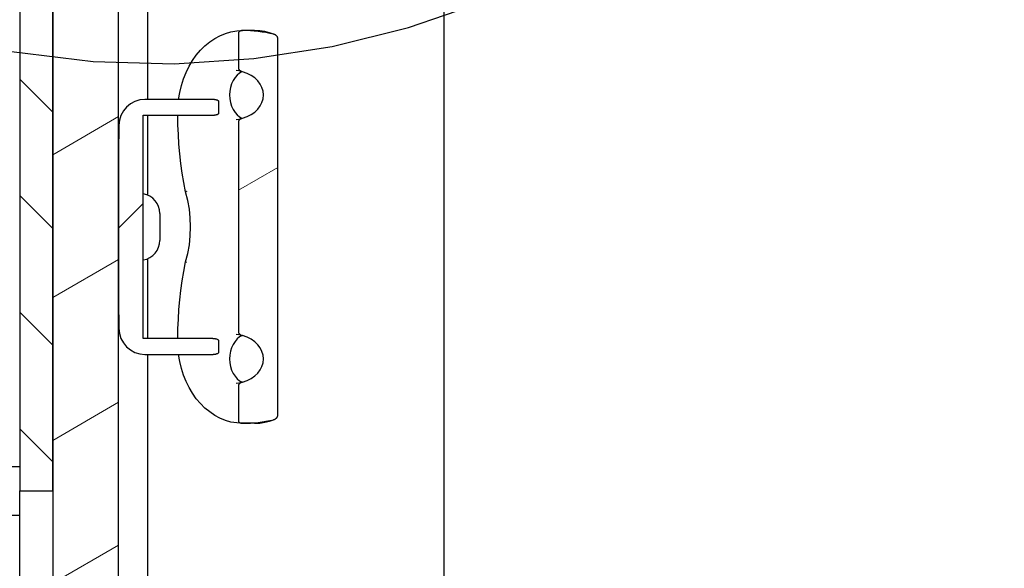
# Model space of a CAD drawing. Units: inches. Extents: x 1 to 339, y 6 to 214.
# Drawn here: x 48 to 52, y 148 to 150 of the extents above; entities that cross this region are included whole.
import ezdxf

# ---------------------------------------------------------------- set-up
doc = ezdxf.new("R2010")
doc.units = ezdxf.units.IN
doc.header["$LTSCALE"] = 10
doc.header["$MEASUREMENT"] = 0
doc.linetypes.add('DOUBLE_DASH_CHAIN', pattern=[1.2403, 0.6614, -0.0827, 0.1654, -0.0827, 0.1654, -0.0827])
for name, color, linetype, lineweight in [('Detail Boundary (ANSI)', 7, 'DOUBLE_DASH_CHAIN', 25), ('Hatch (ANSI)', 7, 'Continuous', 13), ('Visible (ANSI)', 7, 'Continuous', 25)]:
    doc.layers.add(name, color=color, linetype=linetype, lineweight=lineweight)

# ---------------------------------------------------------------- blocks, each defined once
blk = doc.blocks.new('2dDetail1')
at = {"layer": 'Detail Boundary (ANSI)', "ltscale": 0.58282}
blk.add_arc((4.8887, 15.34906), 0.33653, 96.4355, 342.5837, dxfattribs=at)

msp = doc.modelspace()

# ---------------------------------------------------------------- hatches: boundary and pattern name
at = {"layer": 'Hatch (ANSI)'}
h = msp.add_hatch(dxfattribs=at)
h.set_pattern_fill('ANSI31', color=256, scale=3.75, angle=-90, style=0)
edge = h.paths.add_edge_path()
edge.add_ellipse((30.9693, 154.7569), major_axis=(0, 0.375), ratio=1, start_angle=0, end_angle=90)
edge.add_line((30.5943, 154.7569), (30.5943, 83.0069))
edge.add_ellipse((30.9693, 83.0069), major_axis=(-0.375, 0), ratio=1, start_angle=0, end_angle=90)
edge.add_line((30.9693, 82.6319), (48.2398, 82.6319))
edge.add_ellipse((48.2398, 83.0069), major_axis=(0, -0.375), ratio=1, start_angle=0, end_angle=90)
edge.add_line((48.6148, 83.0069), (48.6148, 88.0069))
edge.add_line((48.6148, 88.0069), (48.4898, 88.0069))
edge.add_line((48.4898, 88.0069), (48.3648, 88.0069))
edge.add_line((48.3648, 88.0069), (48.3648, 83.0069))
edge.add_ellipse((48.2398, 83.0069), major_axis=(0.125, 0), ratio=1, start_angle=270, end_angle=360, ccw=False)
edge.add_line((48.2398, 82.8819), (48.1148, 82.8819))
edge.add_line((48.1148, 82.8819), (30.9693, 82.8819))
edge.add_ellipse((30.9693, 83.0069), major_axis=(0, -0.125), ratio=1, start_angle=270, end_angle=360, ccw=False)
edge.add_line((30.8443, 83.0069), (30.8443, 154.7569))
edge.add_ellipse((30.9693, 154.7569), major_axis=(-0.125, 0), ratio=1, start_angle=270, end_angle=360, ccw=False)
edge.add_line((30.9693, 154.8819), (44.4898, 154.8819))
edge.add_line((44.4898, 154.8819), (48.1148, 154.8819))
edge.add_line((48.1148, 154.8819), (48.2398, 154.8819))
edge.add_ellipse((48.2398, 154.7569), major_axis=(0, 0.125), ratio=1, start_angle=270, end_angle=360, ccw=False)
edge.add_line((48.3648, 154.7569), (48.3648, 154.6319))
edge.add_line((48.3648, 154.6319), (48.3648, 152.5069))
edge.add_line((48.3648, 152.5069), (48.4898, 152.5069))
edge.add_line((48.4898, 152.5069), (48.6148, 152.5069))
edge.add_line((48.6148, 152.5069), (48.6148, 154.7569))
edge.add_ellipse((48.2398, 154.7569), major_axis=(0.375, 0), ratio=1, start_angle=0, end_angle=90)
edge.add_line((48.2398, 155.1319), (30.9693, 155.1319))
h = msp.add_hatch(dxfattribs=at)
h.set_pattern_fill('ANSI31', color=256, scale=2.5, angle=-90, style=0)
h.paths.add_polyline_path([(48.4898, 148.5069), (48.4898, 151.4377), (48.4898, 151.5761), (48.4898, 152.5069), (48.3648, 152.5069), (48.3648, 151.0069), (48.3648, 148.5069)])
h = msp.add_hatch(dxfattribs=at)
h.set_pattern_fill('ANSI31', color=256, scale=3.75, angle=-15, style=0)
edge = h.paths.add_edge_path()
edge.add_line((48.4898, 121.1877), (48.4898, 106.2011))
edge.add_line((48.4898, 106.2011), (48.5755, 106.2011))
edge.add_line((48.5755, 106.2011), (48.7398, 106.2011))
edge.add_line((48.7398, 106.2011), (48.7398, 106.3713))
edge.add_line((48.7398, 106.3713), (48.7398, 116.814))
edge.add_line((48.7398, 116.814), (49.44, 116.814))
edge.add_ellipse((49.6148, 116.8819), major_axis=(-0.1747, -0.068), ratio=1, start_angle=317.4922, end_angle=360, ccw=False)
edge.add_line((49.44, 116.9499), (48.7398, 116.9499))
edge.add_line((48.7398, 116.9499), (48.7398, 118.93))
edge.add_line((48.7398, 118.93), (48.7398, 119.5839))
edge.add_line((48.7398, 119.5839), (48.7398, 121.0176))
edge.add_line((48.7398, 121.0176), (48.7398, 121.1877))
edge.add_line((48.7398, 121.1877), (48.5755, 121.1877))
edge.add_line((48.5755, 121.1877), (48.4898, 121.1877))
h.paths.add_polyline_path([(48.4898, 88.0069), (48.6148, 88.0069), (48.7398, 88.0069), (48.7398, 88.68), (48.7398, 89.3339), (48.7398, 90.7676), (48.7398, 90.9377), (48.5755, 90.9377), (48.4898, 90.9377)])
h.paths.add_polyline_path([(48.4898, 106.0627), (48.4898, 92.0069), (48.4898, 91.0761), (48.5755, 91.0761), (48.7398, 91.0761), (48.7398, 91.2463), (48.7398, 103.805), (48.7398, 104.4589), (48.7398, 105.8926), (48.7398, 106.0627), (48.5755, 106.0627)])
h.paths.add_polyline_path([(48.4898, 136.3127), (48.4898, 121.3261), (48.5755, 121.3261), (48.7398, 121.3261), (48.7398, 121.4963), (48.7398, 134.055), (48.7398, 134.7089), (48.7398, 136.1426), (48.7398, 136.3127), (48.5755, 136.3127)])
h.paths.add_polyline_path([(48.4898, 151.4377), (48.4898, 148.5069), (48.4898, 136.4511), (48.5755, 136.4511), (48.7398, 136.4511), (48.7398, 136.6213), (48.7398, 149.18), (48.7398, 149.8339), (48.7398, 151.2676), (48.7398, 151.4377), (48.5755, 151.4377)])
h.paths.add_polyline_path([(48.7398, 152.5069), (48.6148, 152.5069), (48.4898, 152.5069), (48.4898, 151.5761), (48.5755, 151.5761), (48.7398, 151.5761), (48.7398, 151.7463)])
edge = h.paths.add_edge_path()
edge.add_ellipse((49.6148, 116.8819), major_axis=(0.1747, 0.068), ratio=1, start_angle=317.4922, end_angle=360)
edge.add_line((49.7895, 116.9499), (49.9898, 116.9499))
edge.add_line((49.9898, 116.9499), (49.9898, 116.814))
edge.add_line((49.9898, 116.814), (49.7895, 116.814))
h = msp.add_hatch(dxfattribs=at)
h.set_pattern_fill('ANSI31', color=256, scale=10, angle=-15, style=0)
edge = h.paths.add_edge_path()
edge.add_line((49.194, 150.2409), (49.194, 150.1088))
edge.add_spline(control_points=[(49.194, 150.1088), (49.194, 150.1077), (49.1943, 150.1065), (49.1953, 150.1042), (49.1964, 150.1028), (49.1997, 150.0996), (49.2028, 150.0977), (49.206, 150.0964)], knot_values=[0.047665, 0.047665, 0.047665, 0.047665, 0.055671, 0.055671, 0.066828, 0.066828, 0.091224, 0.091224, 0.091224, 0.091224], degree=3, periodic=0)
edge.add_spline(control_points=[(49.206, 150.0964), (49.2073, 150.0958), (49.2086, 150.0954), (49.2099, 150.095)], knot_values=[0.091224, 0.091224, 0.091224, 0.091224, 0.101214, 0.101214, 0.101214, 0.101214], degree=3, periodic=0)
edge.add_ellipse((49.1685, 150.0069), major_axis=(0.1206, 0), ratio=0.777146, start_angle=295.1349, end_angle=424.8651, ccw=False)
edge.add_spline(control_points=[(49.2099, 149.9189), (49.2086, 149.9185), (49.2073, 149.918), (49.206, 149.9175)], knot_values=[0.103442, 0.103442, 0.103442, 0.103442, 0.113433, 0.113433, 0.113433, 0.113433], degree=3, periodic=0)
edge.add_spline(control_points=[(49.206, 149.9175), (49.2028, 149.9162), (49.1997, 149.9143), (49.1964, 149.911), (49.1953, 149.9096), (49.1943, 149.9074), (49.194, 149.9061), (49.194, 149.9051)], knot_values=[0.113433, 0.113433, 0.113433, 0.113433, 0.137829, 0.137829, 0.148986, 0.148986, 0.156992, 0.156992, 0.156992, 0.156992], degree=3, periodic=0)
edge.add_line((49.194, 149.9051), (49.194, 149.1088))
edge.add_spline(control_points=[(49.194, 149.1088), (49.194, 149.1077), (49.1943, 149.1065), (49.1953, 149.1042), (49.1964, 149.1028), (49.1997, 149.0996), (49.2028, 149.0977), (49.206, 149.0964)], knot_values=[0.047665, 0.047665, 0.047665, 0.047665, 0.055671, 0.055671, 0.066828, 0.066828, 0.091224, 0.091224, 0.091224, 0.091224], degree=3, periodic=0)
edge.add_spline(control_points=[(49.206, 149.0964), (49.2073, 149.0958), (49.2086, 149.0954), (49.2099, 149.095)], knot_values=[0.091224, 0.091224, 0.091224, 0.091224, 0.101214, 0.101214, 0.101214, 0.101214], degree=3, periodic=0)
edge.add_ellipse((49.1685, 149.0069), major_axis=(0.1206, 0), ratio=0.777146, start_angle=295.1349, end_angle=424.8651, ccw=False)
edge.add_spline(control_points=[(49.2099, 148.9189), (49.2086, 148.9185), (49.2073, 148.918), (49.206, 148.9175)], knot_values=[0.103442, 0.103442, 0.103442, 0.103442, 0.113433, 0.113433, 0.113433, 0.113433], degree=3, periodic=0)
edge.add_spline(control_points=[(49.206, 148.9175), (49.2028, 148.9162), (49.1997, 148.9143), (49.1964, 148.911), (49.1953, 148.9096), (49.1943, 148.9074), (49.194, 148.9061), (49.194, 148.9051)], knot_values=[0.113433, 0.113433, 0.113433, 0.113433, 0.137829, 0.137829, 0.148986, 0.148986, 0.156992, 0.156992, 0.156992, 0.156992], degree=3, periodic=0)
edge.add_line((49.194, 148.9051), (49.194, 148.773))
edge.add_spline(control_points=[(49.194, 148.773), (49.194, 148.7719), (49.1943, 148.7706), (49.1955, 148.7685), (49.1966, 148.7673), (49.1992, 148.7653), (49.2011, 148.7643), (49.205, 148.7631), (49.2076, 148.7627), (49.2099, 148.7627)], knot_values=[-0.049615, -0.049615, -0.049615, -0.049615, -0.041458, -0.041458, -0.030863, -0.030863, -0.016982, -0.016982, 0, 0, 0, 0], degree=3, periodic=0)
edge.add_ellipse((49.2087, 149.0752), major_axis=(0.4021, 0), ratio=0.777146, start_angle=270.204, end_angle=291.6085)
edge.add_spline(control_points=[(49.327, 148.7766), (49.3283, 148.7769), (49.3296, 148.7773), (49.3308, 148.7778)], knot_values=[0, 0, 0, 0, 0.009518, 0.009518, 0.009518, 0.009518], degree=3, periodic=0)
edge.add_spline(control_points=[(49.3308, 148.7778), (49.3319, 148.7782), (49.3329, 148.7787), (49.3357, 148.7803), (49.3377, 148.7818), (49.3403, 148.7845), (49.3414, 148.7861), (49.3426, 148.7887), (49.3429, 148.7901), (49.3429, 148.7913)], knot_values=[0.009518, 0.009518, 0.009518, 0.009518, 0.017457, 0.017457, 0.0335, 0.0335, 0.04614, 0.04614, 0.055121, 0.055121, 0.055121, 0.055121], degree=3, periodic=0)
edge.add_line((49.3429, 148.7913), (49.3429, 150.2226))
edge.add_spline(control_points=[(49.3429, 150.2226), (49.3429, 150.2238), (49.3426, 150.2251), (49.3414, 150.2277), (49.3403, 150.2293), (49.3377, 150.2321), (49.3357, 150.2336), (49.3329, 150.2351), (49.3319, 150.2356), (49.3308, 150.2361)], knot_values=[-0.055121, -0.055121, -0.055121, -0.055121, -0.04614, -0.04614, -0.0335, -0.0335, -0.017457, -0.017457, -0.009518, -0.009518, -0.009518, -0.009518], degree=3, periodic=0)
edge.add_spline(control_points=[(49.3308, 150.2361), (49.3296, 150.2366), (49.3283, 150.237), (49.327, 150.2373)], knot_values=[-0.009518, -0.009518, -0.009518, -0.009518, 0, 0, 0, 0], degree=3, periodic=0)
edge.add_ellipse((49.2087, 149.9386), major_axis=(-0.4021, 0), ratio=0.777146, start_angle=248.3915, end_angle=269.796)
edge.add_spline(control_points=[(49.2099, 150.2511), (49.2076, 150.2511), (49.205, 150.2508), (49.2011, 150.2495), (49.1992, 150.2486), (49.1966, 150.2466), (49.1955, 150.2454), (49.1943, 150.2432), (49.194, 150.242), (49.194, 150.2409)], knot_values=[0, 0, 0, 0, 0.016982, 0.016982, 0.030863, 0.030863, 0.041458, 0.041458, 0.049615, 0.049615, 0.049615, 0.049615], degree=3, periodic=0)
h = msp.add_hatch(dxfattribs=at)
h.set_pattern_fill('ANSI31', color=256, scale=10, style=0)
edge = h.paths.add_edge_path()
edge.add_spline(control_points=[(48.7408, 149.8541), (48.7408, 149.8497), (48.7403, 149.8445), (48.7399, 149.8382), (48.7398, 149.8358), (48.7398, 149.8339)], knot_values=[0.20504, 0.20504, 0.20504, 0.20504, 0.238253, 0.238253, 0.253293, 0.253293, 0.253293, 0.253293], degree=3, periodic=0)
edge.add_line((48.7398, 149.8339), (48.7398, 149.18))
edge.add_spline(control_points=[(48.7398, 149.18), (48.7398, 149.178), (48.7399, 149.1757), (48.7403, 149.1694), (48.7408, 149.1642), (48.7408, 149.1598)], knot_values=[0.156787, 0.156787, 0.156787, 0.156787, 0.171827, 0.171827, 0.20504, 0.20504, 0.20504, 0.20504], degree=3, periodic=0)
edge.add_line((48.7408, 149.1598), (48.7408, 149.1226))
edge.add_ellipse((48.8398, 149.1226), major_axis=(-0.0989, 0), ratio=1, start_angle=0, end_angle=90)
edge.add_line((48.8398, 149.0236), (49.0835, 149.0236))
edge.add_spline(control_points=[(49.0835, 149.0236), (49.0926, 149.0236), (49.1035, 149.0238), (49.114, 149.027), (49.116, 149.0278), (49.1183, 149.0293), (49.1191, 149.0301), (49.1198, 149.0311), (49.1199, 149.0314), (49.1201, 149.032), (49.1201, 149.0323), (49.1201, 149.0326)], knot_values=[0, 0, 0, 0, 0.069363, 0.069363, 0.083313, 0.083313, 0.090324, 0.090324, 0.092612, 0.092612, 0.094615, 0.094615, 0.094615, 0.094615], degree=3, periodic=0)
edge.add_line((49.1201, 149.0326), (49.1201, 149.0751))
edge.add_spline(control_points=[(49.1201, 149.0751), (49.1201, 149.0753), (49.1201, 149.0756), (49.1199, 149.0762), (49.1198, 149.0765), (49.1191, 149.0776), (49.1183, 149.0783), (49.116, 149.0798), (49.114, 149.0806), (49.1035, 149.0838), (49.0926, 149.084), (49.0835, 149.084)], knot_values=[-0.094615, -0.094615, -0.094615, -0.094615, -0.092612, -0.092612, -0.090324, -0.090324, -0.083313, -0.083313, -0.069363, -0.069363, 0, 0, 0, 0], degree=3, periodic=0)
edge.add_line((49.0835, 149.084), (48.8335, 149.084))
edge.add_line((48.8335, 149.084), (48.8335, 149.9299))
edge.add_line((48.8335, 149.9299), (49.0835, 149.9299))
edge.add_spline(control_points=[(49.0835, 149.9299), (49.0926, 149.9299), (49.1035, 149.9301), (49.114, 149.9332), (49.116, 149.934), (49.1183, 149.9356), (49.1191, 149.9363), (49.1198, 149.9374), (49.1199, 149.9377), (49.1201, 149.9382), (49.1201, 149.9386), (49.1201, 149.9388)], knot_values=[0, 0, 0, 0, 0.069363, 0.069363, 0.083313, 0.083313, 0.090324, 0.090324, 0.092612, 0.092612, 0.094615, 0.094615, 0.094615, 0.094615], degree=3, periodic=0)
edge.add_line((49.1201, 149.9388), (49.1201, 149.9813))
edge.add_spline(control_points=[(49.1201, 149.9813), (49.1201, 149.9816), (49.1201, 149.9819), (49.1199, 149.9824), (49.1198, 149.9828), (49.1191, 149.9838), (49.1183, 149.9845), (49.116, 149.9861), (49.114, 149.9869), (49.1035, 149.9901), (49.0926, 149.9902), (49.0835, 149.9902)], knot_values=[-0.094615, -0.094615, -0.094615, -0.094615, -0.092612, -0.092612, -0.090324, -0.090324, -0.083313, -0.083313, -0.069363, -0.069363, 0, 0, 0, 0], degree=3, periodic=0)
edge.add_line((49.0835, 149.9902), (48.8398, 149.9902))
edge.add_ellipse((48.8398, 149.8913), major_axis=(0, 0.0989), ratio=1, start_angle=0, end_angle=90)
edge.add_line((48.7408, 149.8913), (48.7408, 149.8541))

# ---------------------------------------------------------------- linework, layer by layer
at = {"layer": 'Visible (ANSI)'}
for p, q in [((48.3648, 152.5069), (48.3648, 148.5069)), ((48.4898, 148.5069), (48.4898, 152.5069)), ((48.4898, 151.4377), (48.4898, 136.4511)), ((48.7398, 136.4511), (48.7398, 151.4377)), ((48.8493, 151.0226), (48.8493, 149.9902)), ((49.9743, 137.0984), (49.9743, 150.7905)), ((49.194, 150.2409), (49.194, 150.1088)), ((49.2556, 150.2511), (49.2092, 150.2511)), ((49.3429, 148.7913), (49.3429, 150.2226)), ((49.0835, 149.9902), (48.8398, 149.9902)), ((49.1201, 149.9388), (49.1201, 149.9813)), ((48.8335, 149.084), (48.8335, 149.9299)), ((48.8335, 149.9299), (49.0835, 149.9299)), ((48.8493, 149.9299), (48.8493, 149.6275)), ((48.7408, 149.8913), (48.7408, 149.8541)), ((49.194, 149.9051), (49.194, 149.1088)), ((48.7398, 149.8339), (48.7398, 149.18)), ((48.896, 149.558), (48.896, 149.4559)), ((48.8493, 149.3864), (48.8493, 149.084)), ((48.7408, 149.1598), (48.7408, 149.1226)), ((49.0835, 149.084), (48.8335, 149.084)), ((49.1201, 149.0326), (49.1201, 149.0751)), ((48.8398, 149.0236), (49.0835, 149.0236)), ((48.8493, 149.0236), (48.8493, 136.8663)), ((49.194, 148.9051), (49.194, 148.773)), ((49.2556, 148.7627), (49.2092, 148.7627)), ((48.1148, 148.5994), (48.3648, 148.5994)), ((48.3648, 92.0069), (48.3648, 148.5069)), ((48.3648, 148.5069), (48.4898, 148.5069)), ((48.1148, 148.4144), (48.3648, 148.4144))]:
    msp.add_line(p, q, dxfattribs=at)
at = {"layer": 'Visible (ANSI)', "flags": 128}
for points in [[(48.9675, 149.9902), (48.9719, 150.0169), (48.9781, 150.0429), (48.9861, 150.0682), (48.9958, 150.0925), (49.0071, 150.1156), (49.02, 150.1374), (49.0343, 150.1577), (49.05, 150.1764), (49.067, 150.1933), (49.0851, 150.2082), (49.1042, 150.2211), (49.1241, 150.2317), (49.1447, 150.2402), (49.1659, 150.2462), (49.1875, 150.2499), (49.2092, 150.2511)], [(49.2099, 150.2511), (49.209, 150.2511), (49.2082, 150.2511), (49.2073, 150.251), (49.2064, 150.2509), (49.2055, 150.2507), (49.2047, 150.2506), (49.2038, 150.2504), (49.203, 150.2501), (49.2022, 150.2499), (49.2014, 150.2496), (49.2006, 150.2492), (49.1998, 150.2488), (49.1991, 150.2484), (49.1983, 150.2479), (49.1977, 150.2474), (49.197, 150.2469), (49.1964, 150.2463), (49.1958, 150.2456), (49.1953, 150.2449), (49.1948, 150.2442), (49.1945, 150.2434), (49.1942, 150.2426), (49.194, 150.2418), (49.194, 150.2409)], [(49.3308, 150.2361), (49.3125, 150.2426), (49.2937, 150.2473), (49.2747, 150.2502), (49.2556, 150.2511)], [(49.3429, 150.2226), (49.3429, 150.2235), (49.3427, 150.2245), (49.3424, 150.2254), (49.3421, 150.2263), (49.3417, 150.2271), (49.3412, 150.228), (49.3406, 150.2288), (49.34, 150.2296), (49.3394, 150.2303), (49.3387, 150.2309), (49.3381, 150.2316), (49.3373, 150.2322), (49.3365, 150.2328), (49.3357, 150.2334), (49.3349, 150.234), (49.3341, 150.2344), (49.3333, 150.2349), (49.3325, 150.2353), (49.3316, 150.2357), (49.3307, 150.2361), (49.3298, 150.2365), (49.3289, 150.2368), (49.3279, 150.2371), (49.327, 150.2373)], [(49.2083, 150.0955), (49.1985, 150.0899), (49.1894, 150.0823), (49.1812, 150.0729), (49.1741, 150.0618), (49.1684, 150.0494), (49.1642, 150.0359), (49.1616, 150.0216), (49.1607, 150.0069), (49.1616, 149.9923), (49.1642, 149.978), (49.1684, 149.9645), (49.1741, 149.952), (49.1812, 149.941), (49.1894, 149.9316), (49.1985, 149.924), (49.2083, 149.9184)], [(49.1849, 150.1007), (49.1955, 150.0996), (49.206, 150.0964)], [(49.194, 150.1088), (49.194, 150.1079), (49.1942, 150.1069), (49.1945, 150.1061), (49.1949, 150.1052), (49.1953, 150.1044), (49.1959, 150.1036), (49.1965, 150.1029), (49.1971, 150.1022), (49.1977, 150.1016), (49.1984, 150.101), (49.1991, 150.1004), (49.1998, 150.0998), (49.2006, 150.0993), (49.2013, 150.0988), (49.2022, 150.0983), (49.203, 150.0978), (49.2038, 150.0974), (49.2047, 150.097), (49.2055, 150.0966), (49.2064, 150.0962), (49.2073, 150.0959), (49.2081, 150.0956), (49.209, 150.0953), (49.2099, 150.095)], [(49.1201, 149.9813), (49.1197, 149.9829), (49.1187, 149.9842), (49.1174, 149.9852), (49.116, 149.986), (49.1144, 149.9867), (49.1128, 149.9872), (49.1113, 149.9877), (49.1098, 149.9881), (49.1083, 149.9884), (49.1067, 149.9887), (49.105, 149.989), (49.1034, 149.9893), (49.1017, 149.9895), (49.1, 149.9896), (49.0984, 149.9898), (49.0967, 149.9899), (49.095, 149.99), (49.0933, 149.9901), (49.0916, 149.9901), (49.0899, 149.9902), (49.0883, 149.9902), (49.0867, 149.9902), (49.0851, 149.9902), (49.0835, 149.9902)], [(48.9939, 149.6396), (48.9872, 149.6752), (48.9813, 149.7111), (48.9762, 149.7473), (48.972, 149.7836), (48.9687, 149.82), (48.9663, 149.8566), (48.9648, 149.8932), (48.9641, 149.9299)], [(49.0835, 149.9299), (49.0851, 149.9299), (49.0867, 149.9299), (49.0883, 149.9299), (49.0899, 149.9299), (49.0916, 149.93), (49.0933, 149.93), (49.095, 149.9301), (49.0967, 149.9302), (49.0984, 149.9303), (49.1, 149.9305), (49.1017, 149.9307), (49.1034, 149.9309), (49.105, 149.9311), (49.1067, 149.9314), (49.1083, 149.9317), (49.1098, 149.9321), (49.1113, 149.9325), (49.1128, 149.9329), (49.1144, 149.9335), (49.116, 149.9342), (49.1174, 149.935), (49.1187, 149.936), (49.1197, 149.9372), (49.1201, 149.9388)], [(49.206, 149.9175), (49.1955, 149.9143), (49.1849, 149.9132)], [(49.2099, 149.9189), (49.209, 149.9186), (49.2081, 149.9183), (49.2073, 149.918), (49.2064, 149.9177), (49.2055, 149.9173), (49.2047, 149.9169), (49.2038, 149.9165), (49.203, 149.9161), (49.2022, 149.9156), (49.2013, 149.9151), (49.2006, 149.9146), (49.1998, 149.9141), (49.1991, 149.9135), (49.1984, 149.9129), (49.1977, 149.9123), (49.1971, 149.9117), (49.1965, 149.911), (49.1959, 149.9102), (49.1953, 149.9094), (49.1949, 149.9086), (49.1945, 149.9078), (49.1942, 149.9069), (49.194, 149.906), (49.194, 149.9051)], [(48.7408, 149.8541), (48.7408, 149.8533), (48.7408, 149.8525), (48.7408, 149.8516), (48.7408, 149.8508), (48.7407, 149.8499), (48.7407, 149.8491), (48.7406, 149.8482), (48.7406, 149.8473), (48.7405, 149.8465), (48.7404, 149.8456), (48.7404, 149.8447), (48.7403, 149.8439), (48.7402, 149.843), (48.7402, 149.8422), (48.7401, 149.8414), (48.7401, 149.8406), (48.74, 149.8398), (48.7399, 149.839), (48.7399, 149.8381), (48.7398, 149.8372), (48.7398, 149.8364), (48.7398, 149.8355), (48.7398, 149.8347), (48.7398, 149.8339)], [(48.9974, 149.642), (48.9971, 149.6419), (48.9968, 149.6417), (48.9966, 149.6416), (48.9963, 149.6415), (48.9961, 149.6414), (48.9958, 149.6413), (48.9956, 149.6412), (48.9954, 149.6411), (48.9952, 149.6409), (48.9951, 149.6408), (48.9949, 149.6407), (48.9947, 149.6406), (48.9946, 149.6405), (48.9945, 149.6404), (48.9943, 149.6403), (48.9942, 149.6402), (48.9942, 149.6401), (48.9941, 149.64), (48.994, 149.6399), (48.994, 149.6399), (48.994, 149.6398), (48.9939, 149.6397), (48.9939, 149.6396), (48.994, 149.6396)], [(48.994, 149.3743), (49.0021, 149.4065), (49.008, 149.4395), (49.0115, 149.4731), (49.0127, 149.5069), (49.0115, 149.5408), (49.008, 149.5744), (49.0021, 149.6074), (48.994, 149.6396)], [(48.9641, 149.084), (48.9648, 149.1207), (48.9663, 149.1573), (48.9687, 149.1939), (48.972, 149.2303), (48.9762, 149.2666), (48.9813, 149.3027), (48.9872, 149.3386), (48.9939, 149.3743)], [(48.9974, 149.3719), (48.9971, 149.372), (48.9968, 149.3721), (48.9966, 149.3723), (48.9963, 149.3724), (48.9961, 149.3725), (48.9958, 149.3726), (48.9956, 149.3727), (48.9954, 149.3728), (48.9952, 149.3729), (48.9951, 149.373), (48.9949, 149.3731), (48.9947, 149.3733), (48.9946, 149.3734), (48.9945, 149.3735), (48.9943, 149.3736), (48.9942, 149.3737), (48.9942, 149.3737), (48.9941, 149.3738), (48.994, 149.3739), (48.994, 149.374), (48.994, 149.3741), (48.9939, 149.3742), (48.9939, 149.3742), (48.994, 149.3743)], [(48.7398, 149.18), (48.7398, 149.1792), (48.7398, 149.1784), (48.7398, 149.1775), (48.7398, 149.1766), (48.7399, 149.1758), (48.7399, 149.1749), (48.74, 149.1741), (48.7401, 149.1733), (48.7401, 149.1725), (48.7402, 149.1717), (48.7402, 149.1708), (48.7403, 149.17), (48.7404, 149.1691), (48.7404, 149.1683), (48.7405, 149.1674), (48.7406, 149.1665), (48.7406, 149.1657), (48.7407, 149.1648), (48.7407, 149.1639), (48.7408, 149.1631), (48.7408, 149.1622), (48.7408, 149.1614), (48.7408, 149.1606), (48.7408, 149.1598)], [(49.194, 149.1088), (49.194, 149.1079), (49.1942, 149.1069), (49.1945, 149.1061), (49.1949, 149.1052), (49.1953, 149.1044), (49.1959, 149.1036), (49.1965, 149.1029), (49.1971, 149.1022), (49.1977, 149.1016), (49.1984, 149.101), (49.1991, 149.1004), (49.1998, 149.0998), (49.2006, 149.0993), (49.2013, 149.0988), (49.2022, 149.0983), (49.203, 149.0978), (49.2038, 149.0974), (49.2047, 149.097), (49.2055, 149.0966), (49.2064, 149.0962), (49.2073, 149.0959), (49.2081, 149.0956), (49.209, 149.0953), (49.2099, 149.095)], [(49.1201, 149.0751), (49.1197, 149.0766), (49.1187, 149.0779), (49.1174, 149.0789), (49.116, 149.0797), (49.1144, 149.0804), (49.1128, 149.081), (49.1113, 149.0814), (49.1098, 149.0818), (49.1083, 149.0822), (49.1067, 149.0825), (49.105, 149.0828), (49.1034, 149.083), (49.1017, 149.0832), (49.1, 149.0834), (49.0984, 149.0835), (49.0967, 149.0837), (49.095, 149.0838), (49.0933, 149.0838), (49.0916, 149.0839), (49.0899, 149.0839), (49.0883, 149.084), (49.0867, 149.084), (49.0851, 149.084), (49.0835, 149.084)], [(49.2083, 149.0955), (49.1985, 149.0899), (49.1894, 149.0823), (49.1812, 149.0729), (49.1741, 149.0618), (49.1684, 149.0494), (49.1642, 149.0359), (49.1616, 149.0216), (49.1607, 149.0069), (49.1616, 148.9923), (49.1642, 148.978), (49.1684, 148.9645), (49.1741, 148.952), (49.1812, 148.941), (49.1894, 148.9316), (49.1985, 148.924), (49.2083, 148.9184)], [(49.1849, 149.1007), (49.1955, 149.0996), (49.206, 149.0964)], [(49.0835, 149.0236), (49.0851, 149.0236), (49.0867, 149.0237), (49.0883, 149.0237), (49.0899, 149.0237), (49.0916, 149.0237), (49.0933, 149.0238), (49.095, 149.0239), (49.0967, 149.024), (49.0984, 149.0241), (49.1, 149.0242), (49.1017, 149.0244), (49.1034, 149.0246), (49.105, 149.0249), (49.1067, 149.0251), (49.1083, 149.0254), (49.1098, 149.0258), (49.1113, 149.0262), (49.1128, 149.0267), (49.1144, 149.0272), (49.116, 149.0279), (49.1174, 149.0287), (49.1187, 149.0297), (49.1197, 149.031), (49.1201, 149.0326)], [(49.2092, 148.7627), (49.1875, 148.764), (49.1659, 148.7676), (49.1447, 148.7737), (49.1241, 148.7821), (49.1042, 148.7928), (49.0851, 148.8057), (49.067, 148.8206), (49.05, 148.8375), (49.0343, 148.8561), (49.02, 148.8765), (49.0071, 148.8983), (48.9958, 148.9214), (48.9861, 148.9457), (48.9781, 148.971), (48.9719, 148.997), (48.9675, 149.0236)], [(49.206, 148.9175), (49.1955, 148.9143), (49.1849, 148.9132)], [(49.2099, 148.9189), (49.209, 148.9186), (49.2081, 148.9183), (49.2073, 148.918), (49.2064, 148.9177), (49.2055, 148.9173), (49.2047, 148.9169), (49.2038, 148.9165), (49.203, 148.9161), (49.2022, 148.9156), (49.2013, 148.9151), (49.2006, 148.9146), (49.1998, 148.9141), (49.1991, 148.9135), (49.1984, 148.9129), (49.1977, 148.9123), (49.1971, 148.9117), (49.1965, 148.911), (49.1959, 148.9102), (49.1953, 148.9094), (49.1949, 148.9086), (49.1945, 148.9078), (49.1942, 148.9069), (49.194, 148.906), (49.194, 148.9051)], [(49.194, 148.773), (49.194, 148.7721), (49.1942, 148.7713), (49.1945, 148.7704), (49.1948, 148.7697), (49.1953, 148.769), (49.1958, 148.7683), (49.1964, 148.7676), (49.197, 148.767), (49.1977, 148.7664), (49.1983, 148.766), (49.1991, 148.7655), (49.1998, 148.7651), (49.2006, 148.7647), (49.2014, 148.7643), (49.2022, 148.764), (49.203, 148.7637), (49.2038, 148.7635), (49.2047, 148.7633), (49.2055, 148.7631), (49.2064, 148.763), (49.2073, 148.7629), (49.2082, 148.7628), (49.209, 148.7628), (49.2099, 148.7627)], [(49.2556, 148.7627), (49.2747, 148.7637), (49.2937, 148.7665), (49.3125, 148.7712), (49.3308, 148.7778)], [(49.327, 148.7766), (49.3279, 148.7768), (49.3289, 148.7771), (49.3298, 148.7774), (49.3307, 148.7778), (49.3316, 148.7781), (49.3325, 148.7786), (49.3333, 148.779), (49.3341, 148.7794), (49.3349, 148.7799), (49.3357, 148.7805), (49.3365, 148.781), (49.3373, 148.7817), (49.3381, 148.7823), (49.3387, 148.7829), (49.3394, 148.7836), (49.34, 148.7843), (49.3406, 148.7851), (49.3412, 148.7859), (49.3417, 148.7867), (49.3421, 148.7876), (49.3424, 148.7885), (49.3427, 148.7894), (49.3429, 148.7904), (49.3429, 148.7913)]]:
    msp.add_lwpolyline(points, dxfattribs=at)
at = {"layer": 'Visible (ANSI)'}
for centre, radius, start, end in [((48.8398, 149.8913), 0.0989, 90, 180), ((48.821, 149.558), 0.075, 0, 80.4059), ((48.821, 149.4559), 0.075, 279.5941, 0), ((48.8398, 149.1226), 0.0989, 180, 270)]:
    msp.add_arc(centre, radius, start, end, dxfattribs=at)
for centre, major_axis, start_param, end_param in [((49.2087, 149.9386), (-0.4021, 0), 4.413767, 4.709622), ((49.1685, 150.0069), (0.1206, 0), 5.062027, 7.504343), ((49.1685, 149.0069), (0.1206, 0), 5.062027, 7.504343), ((49.2087, 149.0752), (0.4021, 0), 4.715156, 5.011011)]:
    msp.add_ellipse(centre, major_axis=major_axis, ratio=0.777146, start_param=start_param, end_param=end_param, dxfattribs=at)

# ---------------------------------------------------------------- block references
at = {"layer": 'Detail Boundary (ANSI)', "xscale": 10, "yscale": 10, "zscale": 10}
msp.add_blockref('2dDetail1', (0, 0), dxfattribs=at)

doc.saveas('drawing.dxf')
